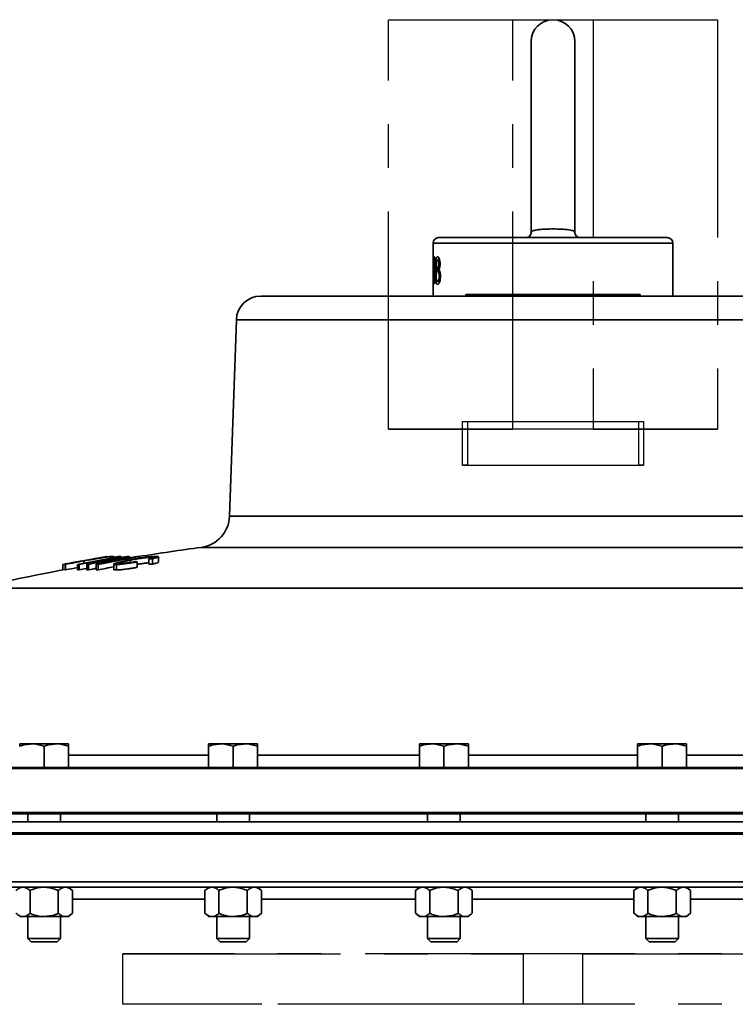
# Model space of a CAD drawing. Units: inches. Extents: x 0.5 to 33.5, y 0.5 to 21.
# Drawn here: x 15.9 to 17.6, y 13.1 to 15.3 of the extents above; entities that cross this region are included whole.
import ezdxf

# ---------------------------------------------------------------- set-up
doc = ezdxf.new("R2010")
doc.units = ezdxf.units.IN
doc.header["$MEASUREMENT"] = 0
doc.linetypes.add('CENTERX2', pattern=[0.8, 0.5, -0.1, 0.1, -0.1])

msp = doc.modelspace()

# ---------------------------------------------------------------- linework, layer by layer
at = {"color": 7, "linetype": 'CENTERX2'}
for p, q in [((16.7907, 14.4091), (16.7907, 15.3489)), ((16.7907, 15.3489), (17.2609, 15.3489)), ((16.7907, 15.3489), (17.076, 15.3489)), ((17.076, 14.4091), (17.076, 15.3489)), ((17.076, 15.3489), (17.5462, 15.3489)), ((17.2609, 15.3489), (17.2609, 14.4091)), ((17.2609, 15.3489), (17.5462, 15.3489)), ((17.5462, 15.3489), (17.5462, 14.4091)), ((16.9609, 14.3267), (16.9609, 14.4271)), ((16.9609, 14.4271), (16.9718, 14.4271)), ((16.9609, 14.4271), (17.3651, 14.4271)), ((16.9718, 14.4271), (16.9718, 14.3267)), ((16.9718, 14.4271), (17.376, 14.4271)), ((17.3651, 14.3267), (17.3651, 14.4271)), ((17.3651, 14.4271), (17.376, 14.4271)), ((17.376, 14.4271), (17.376, 14.3267)), ((17.2609, 14.4091), (16.7907, 14.4091)), ((16.7907, 14.4091), (17.076, 14.4091)), ((17.5462, 14.4091), (17.076, 14.4091)), ((17.2609, 14.4091), (17.5462, 14.4091)), ((16.9718, 14.3267), (16.9609, 14.3267)), ((16.9609, 14.3267), (17.3651, 14.3267)), ((16.9718, 14.3267), (17.376, 14.3267)), ((17.376, 14.3267), (17.3651, 14.3267)), ((16.1809, 13.09), (16.1809, 13.2054)), ((16.1809, 13.2054), (17.1, 13.2054)), ((17.2369, 13.2054), (16.1809, 13.2054)), ((17.1, 13.2054), (17.1, 13.09)), ((18.156, 13.2054), (17.1, 13.2054)), ((17.2369, 13.09), (17.2369, 13.2054)), ((17.2369, 13.2054), (18.156, 13.2054)), ((17.1, 13.09), (16.1809, 13.09)), ((17.2369, 13.09), (16.1809, 13.09)), ((18.156, 13.09), (17.1, 13.09)), ((18.156, 13.09), (17.2369, 13.09))]:
    msp.add_line(p, q, dxfattribs=at)
at = {"color": 7, "linetype": 'Continuous', "lineweight": 35}
for p, q in [((17.1184, 15.2989), (17.1184, 14.8612)), ((17.2184, 14.8601), (17.2184, 15.2989)), ((17.431, 14.8489), (16.9058, 14.8489)), ((17.1186, 14.861), (17.1187, 14.8613)), ((17.2178, 14.8613), (17.2178, 14.861)), ((17.2308, 14.8489), (17.2309, 14.8489)), ((16.8934, 14.8365), (16.8934, 14.7148)), ((17.4434, 14.8365), (16.8934, 14.8365)), ((17.4434, 14.7148), (17.4434, 14.8365)), ((16.8953, 14.8049), (16.8961, 14.8049)), ((16.8961, 14.8049), (16.8961, 14.7649)), ((16.9082, 14.7977), (16.9034, 14.7977)), ((16.8951, 14.7649), (16.8951, 14.7923)), ((16.8961, 14.7923), (16.8951, 14.7923)), ((16.9008, 14.7883), (16.899, 14.7883)), ((16.9065, 14.7777), (16.9001, 14.7777)), ((16.9065, 14.7759), (16.9008, 14.7759)), ((16.908, 14.7793), (16.9034, 14.7793)), ((16.9092, 14.7884), (16.9065, 14.7884)), ((16.8935, 14.7585), (16.8935, 14.7656)), ((16.8937, 14.7656), (16.8935, 14.7656)), ((16.8951, 14.7585), (16.8935, 14.7585)), ((16.8937, 14.7649), (16.8951, 14.7649)), ((16.8961, 14.7649), (16.8951, 14.7649)), ((16.8951, 14.7433), (16.8951, 14.7585)), ((16.8961, 14.7585), (16.8951, 14.7585)), ((16.8961, 14.7649), (16.8975, 14.7649)), ((16.8961, 14.7585), (16.8961, 14.7433)), ((16.8975, 14.7585), (16.8961, 14.7585)), ((16.8975, 14.7649), (16.8975, 14.7585)), ((16.9002, 14.7608), (16.8985, 14.7608)), ((16.9061, 14.7732), (16.8998, 14.7732)), ((16.9084, 14.7721), (16.9034, 14.7721)), ((16.9093, 14.7688), (16.9062, 14.7688)), ((16.9101, 14.7604), (16.9073, 14.7604)), ((16.8961, 14.7433), (16.8951, 14.7433)), ((16.9099, 14.7489), (16.9034, 14.7489)), ((16.4977, 14.7148), (17.8392, 14.7148)), ((16.9684, 14.7148), (16.9684, 14.7184)), ((16.9684, 14.7184), (16.9934, 14.7184)), ((16.9934, 14.7184), (16.9934, 14.7148)), ((16.9934, 14.7184), (17.3434, 14.7184)), ((17.3434, 14.7148), (17.3434, 14.7184)), ((17.3434, 14.7184), (17.3684, 14.7184)), ((17.3684, 14.7184), (17.3684, 14.7148)), ((16.4416, 14.6605), (16.4258, 14.21)), ((16.4416, 14.6605), (17.8953, 14.6605)), ((16.4258, 14.21), (17.9111, 14.21)), ((16.3609, 14.1383), (17.976, 14.1383)), ((16.0436, 14.0866), (16.0436, 14.0992)), ((16.0483, 14.0868), (16.0483, 14.0994)), ((16.0495, 14.0868), (16.0495, 14.0994)), ((16.0772, 14.0866), (16.0772, 14.0992)), ((16.0805, 14.0866), (16.0805, 14.0992)), ((16.0915, 14.102), (16.0915, 14.1072)), ((16.098, 14.0867), (16.098, 14.0993)), ((16.1023, 14.0867), (16.1023, 14.0994)), ((16.1173, 14.1118), (16.1173, 14.1122)), ((16.1201, 14.0867), (16.1201, 14.0994)), ((16.1247, 14.0867), (16.1247, 14.0993)), ((16.1437, 14.1172), (16.1437, 14.1173)), ((16.1441, 14.1173), (16.1441, 14.1173)), ((16.1454, 14.1165), (16.1454, 14.1173)), ((16.1539, 14.1174), (16.152, 14.1173)), ((16.1522, 14.1134), (16.1522, 14.1172)), ((16.1539, 14.1137), (16.1539, 14.1174)), ((16.1601, 14.1), (16.1601, 14.0874)), ((16.1604, 14.1149), (16.1604, 14.1173)), ((16.1699, 14.1173), (16.1604, 14.1155)), ((16.1662, 14.0865), (16.1662, 14.0991)), ((16.1699, 14.1166), (16.1699, 14.1173)), ((16.1748, 14.1173), (16.1748, 14.1174)), ((16.1769, 14.1146), (16.1769, 14.1173)), ((16.1903, 14.1171), (16.1903, 14.1174)), ((16.1962, 14.1141), (16.1962, 14.1174)), ((16.1976, 14.1035), (16.1976, 14.1086)), ((16.2124, 14.1171), (16.201, 14.115)), ((16.2124, 14.1171), (16.2124, 14.1171)), ((16.2141, 14.0925), (16.2141, 14.1051)), ((16.2183, 14.1134), (16.2183, 14.1173)), ((16.2408, 14.0994), (16.2408, 14.112)), ((16.2503, 14.1154), (16.2473, 14.1157)), ((16.2473, 14.1137), (16.2473, 14.1157)), ((16.2494, 14.0998), (16.2494, 14.1124)), ((16.2625, 14.1041), (16.2625, 14.1167)), ((16.0483, 14.0875), (16.0436, 14.0866)), ((15.842, 14.0446), (18.4949, 14.0446)), ((15.9442, 13.6872), (15.9723, 13.6872)), ((16.0285, 13.6872), (15.9723, 13.6872)), ((16.0004, 13.6336), (16.0004, 13.6821)), ((16.0566, 13.6872), (16.0285, 13.6872)), ((16.0566, 13.6336), (16.0566, 13.6821)), ((16.378, 13.6872), (16.4061, 13.6872)), ((16.378, 13.6336), (16.378, 13.6821)), ((16.4623, 13.6872), (16.4061, 13.6872)), ((16.4342, 13.6336), (16.4342, 13.6821)), ((16.4904, 13.6872), (16.4623, 13.6872)), ((16.4904, 13.6336), (16.4904, 13.6821)), ((16.8618, 13.6872), (16.8899, 13.6872)), ((16.8618, 13.6336), (16.8618, 13.6821)), ((16.9461, 13.6872), (16.8899, 13.6872)), ((16.918, 13.6336), (16.918, 13.6821)), ((16.9742, 13.6872), (16.9461, 13.6872)), ((16.9742, 13.6336), (16.9742, 13.6821)), ((17.3627, 13.6872), (17.3908, 13.6872)), ((17.3627, 13.6336), (17.3627, 13.6821)), ((17.447, 13.6872), (17.3908, 13.6872)), ((17.4189, 13.6336), (17.4189, 13.6821)), ((17.4751, 13.6872), (17.447, 13.6872)), ((17.4751, 13.6336), (17.4751, 13.6821)), ((16.0566, 13.6619), (16.378, 13.6619)), ((16.4904, 13.6619), (16.8618, 13.6619)), ((16.9742, 13.6619), (17.3627, 13.6619)), ((17.4751, 13.6619), (17.8465, 13.6619)), ((15.1231, 13.6309), (19.2137, 13.6309)), ((15.1308, 13.6336), (19.206, 13.6336)), ((19.2009, 13.5086), (15.1184, 13.5086)), ((15.1231, 13.5302), (19.2137, 13.5302)), ((19.2107, 13.5272), (15.1261, 13.5272)), ((15.9629, 13.5272), (15.9629, 13.5086)), ((16.0379, 13.5086), (16.0379, 13.5272)), ((16.3967, 13.5272), (16.3967, 13.5086)), ((16.4717, 13.5086), (16.4717, 13.5272)), ((16.8805, 13.5272), (16.8805, 13.5086)), ((16.9555, 13.5086), (16.9555, 13.5272)), ((17.3814, 13.5272), (17.3814, 13.5086)), ((17.4564, 13.5086), (17.4564, 13.5272)), ((19.2009, 13.4836), (15.1184, 13.4836)), ((19.2184, 13.4806), (15.1184, 13.4806)), ((19.2184, 13.371), (15.1184, 13.371)), ((19.206, 13.3586), (15.1308, 13.3586)), ((15.968, 13.3511), (15.968, 13.2987)), ((16.0329, 13.3511), (16.0329, 13.2987)), ((16.0653, 13.3511), (16.0566, 13.3586)), ((16.0653, 13.3511), (16.0653, 13.2987)), ((16.378, 13.3586), (16.3693, 13.3511)), ((16.3693, 13.3511), (16.3693, 13.2987)), ((16.4017, 13.3511), (16.4017, 13.2987)), ((16.4666, 13.3511), (16.4666, 13.2987)), ((16.4991, 13.3511), (16.4904, 13.3586)), ((16.4991, 13.3511), (16.4991, 13.2987)), ((16.8618, 13.3586), (16.8531, 13.3511)), ((16.8531, 13.3511), (16.8531, 13.2987)), ((16.8856, 13.3511), (16.8856, 13.2987)), ((16.9505, 13.3511), (16.9505, 13.2987)), ((16.9829, 13.3511), (16.9742, 13.3586)), ((16.9829, 13.3511), (16.9829, 13.2987)), ((17.3627, 13.3586), (17.354, 13.3511)), ((17.354, 13.3511), (17.354, 13.2987)), ((17.3864, 13.3511), (17.3864, 13.2987)), ((17.4513, 13.3511), (17.4513, 13.2987)), ((17.4838, 13.3511), (17.4751, 13.3586)), ((17.4838, 13.3511), (17.4838, 13.2987)), ((16.3693, 13.3311), (16.0653, 13.3311)), ((16.8531, 13.3311), (16.4991, 13.3311)), ((17.354, 13.3311), (16.9829, 13.3311)), ((17.8378, 13.3311), (17.4838, 13.3311)), ((15.9442, 13.2912), (15.9517, 13.2912)), ((16.0004, 13.2912), (15.9517, 13.2912)), ((15.9629, 13.2912), (15.9629, 13.241)), ((16.0004, 13.2912), (16.0491, 13.2912)), ((16.0379, 13.241), (16.0379, 13.2912)), ((16.0491, 13.2912), (16.0566, 13.2912)), ((16.0566, 13.2912), (16.0653, 13.2987)), ((16.3693, 13.2987), (16.378, 13.2912)), ((16.378, 13.2912), (16.3855, 13.2912)), ((16.4342, 13.2912), (16.3855, 13.2912)), ((16.3967, 13.2912), (16.3967, 13.241)), ((16.4342, 13.2912), (16.4829, 13.2912)), ((16.4717, 13.241), (16.4717, 13.2912)), ((16.4829, 13.2912), (16.4904, 13.2912)), ((16.4904, 13.2912), (16.4991, 13.2987)), ((16.8531, 13.2987), (16.8618, 13.2912)), ((16.8618, 13.2912), (16.8693, 13.2912)), ((16.918, 13.2912), (16.8693, 13.2912)), ((16.8805, 13.2912), (16.8805, 13.241)), ((16.918, 13.2912), (16.9667, 13.2912)), ((16.9555, 13.241), (16.9555, 13.2912)), ((16.9667, 13.2912), (16.9742, 13.2912)), ((16.9742, 13.2912), (16.9829, 13.2987)), ((17.354, 13.2987), (17.3627, 13.2912)), ((17.3627, 13.2912), (17.3702, 13.2912)), ((17.4189, 13.2912), (17.3702, 13.2912)), ((17.3814, 13.2912), (17.3814, 13.241)), ((17.4189, 13.2912), (17.4676, 13.2912)), ((17.4564, 13.241), (17.4564, 13.2912)), ((17.4676, 13.2912), (17.4751, 13.2912)), ((17.4751, 13.2912), (17.4838, 13.2987)), ((15.9629, 13.241), (15.9704, 13.2336)), ((15.9629, 13.241), (16.0379, 13.241)), ((16.0305, 13.2336), (16.0379, 13.241)), ((16.3967, 13.241), (16.4041, 13.2336)), ((16.3967, 13.241), (16.4717, 13.241)), ((16.4642, 13.2336), (16.4717, 13.241)), ((16.8805, 13.241), (16.888, 13.2336)), ((16.8805, 13.241), (16.9555, 13.241)), ((16.9481, 13.2336), (16.9555, 13.241)), ((17.3814, 13.241), (17.3888, 13.2336)), ((17.3814, 13.241), (17.4564, 13.241)), ((17.4489, 13.2336), (17.4564, 13.241)), ((15.9704, 13.2336), (16.0305, 13.2336)), ((16.4041, 13.2336), (16.4642, 13.2336)), ((16.888, 13.2336), (16.9481, 13.2336)), ((17.3888, 13.2336), (17.4489, 13.2336))]:
    msp.add_line(p, q, dxfattribs=at)
at = {"color": 7, "linetype": 'Continuous', "lineweight": 35, "flags": 128}
for points in [[(16.044, 14.0993), (16.0478, 14.1), (16.0497, 14.1004)], [(16.1903, 14.1174), (16.1811, 14.1159), (16.1769, 14.1152)], [(16.098, 14.09), (16.0925, 14.089), (16.0805, 14.0866)], [(16.1201, 14.0903), (16.1115, 14.0886), (16.1023, 14.0867)]]:
    msp.add_lwpolyline(points, dxfattribs=at)
at = {"color": 7, "linetype": 'Continuous', "lineweight": 35}
for centre, radius, start, end in [((17.1684, 15.2989), 0.05, 0, 180), ((16.9058, 14.8365), 0.0124, 90, 180), ((17.106, 14.8613), 0.0124, 270.0005, 0.2376), ((17.2308, 14.8613), 0.0124, 180.4382, 269.9987), ((17.431, 14.8365), 0.0124, 0, 90), ((16.4977, 14.6586), 0.0562, 90, 178), ((16.3509, 14.2126), 0.075, 277.7186, 358), ((17.1684, 8.1804), 6.0124, 97.71856, 99.10261), ((17.0364, 8.9048), 5.2884, 99.718, 100.8209), ((16.0448, 14.0952), 0.00423, 101.5375, 106.8636), ((17.168, 8.2275), 5.9777, 100.38658, 100.79601), ((16.0491, 14.0501), 0.0493, 89.5395, 90.9376), ((17.1692, 8.2275), 5.9777, 100.38652, 100.79594), ((17.1684, 8.1804), 6.0248, 100.32749, 100.70107), ((17.1689, 8.5353), 5.67, 100.1101, 101.1007), ((16.0788, 13.7344), 0.3648, 89.738, 90.2508), ((17.1722, 8.5353), 5.67, 100.1102, 101.1008), ((16.7952, 10.4769), 3.6982, 100.1431, 100.9889), ((16.8679, 9.5899), 4.5836, 98.9831, 99.7523), ((17.159, 8.8449), 5.3604, 100.397, 101.416), ((16.1119, 13.4115), 0.6879, 90.8033, 91.162), ((17.1634, 8.8445), 5.3609, 100.615, 101.4159), ((16.8132, 10.4205), 3.7566, 100.2402, 100.6761), ((16.8947, 9.479), 4.6977, 99.1111, 99.4928), ((16.7042, 11.9385), 2.2385, 103.6518, 105.1255), ((16.1119, 13.4108), 0.6886, 88.9411, 89.3245), ((17.1857, 8.8449), 5.3604, 100.3968, 101.4158), ((16.7128, 11.9457), 2.2323, 103.3805, 104.855), ((17.1812, 8.8459), 5.3595, 100.3971, 101.1969), ((16.1439, 14.113), 0.00431, 87.3077, 92.3672), ((16.1481, 14.069), 0.0484, 93.1955, 94.9064), ((16.1481, 14.0688), 0.0486, 85.1758, 86.808), ((16.1548, 13.9899), 0.1275, 87.5106, 90.4093), ((16.1828, 13.6768), 0.4406, 91.0511, 91.6764), ((16.1752, 13.7513), 0.3659, 89.7405, 90.2518), ((16.1829, 13.6757), 0.4418, 88.7345, 89.0385), ((16.2054, 13.4286), 0.6888, 90.7653, 91.1486), ((16.1423, 13.8001), 0.3133, 76.7432, 77.3033), ((16.2055, 13.4275), 0.69, 88.936, 89.2937), ((16.3784, 11.6418), 2.4739, 92.9886, 93.1865), ((16.3784, 11.6345), 2.4687, 92.995, 93.1933), ((17.1684, 8.1804), 6.0124, 100.78304, 102.74544), ((16.0491, 14.0376), 0.0492, 89.5385, 90.9396), ((17.1692, 8.2274), 5.9654, 100.5474, 100.81847), ((16.0788, 13.7226), 0.364, 89.7375, 90.2514), ((16.1119, 13.4003), 0.6865, 90.805, 91.1645), ((16.1119, 13.3997), 0.6871, 88.9388, 89.3231), ((17.186, 8.8416), 5.3513, 101.0533, 101.4395)]:
    msp.add_arc(centre, radius, start, end, dxfattribs=at)
for centre, major_axis, ratio, start_param, end_param in [((17.1684, 14.7602), (0, 0.3851), 0.714149, 1.454474, 1.556827), ((17.1684, 14.7497), (0, 0.3872), 0.710158, 1.460605, 1.530089), ((17.1684, 14.7495), (0, 0.3917), 0.702128, 1.530089, 1.53159)]:
    msp.add_ellipse(centre, major_axis=major_axis, ratio=ratio, start_param=start_param, end_param=end_param, dxfattribs=at)
for points, knots in [([(17.1187, 14.8613), (17.1187, 14.8617), (17.1187, 14.8628), (17.1218, 14.8646), (17.129, 14.8665), (17.1407, 14.8678), (17.1534, 14.8685), (17.1631, 14.8687), (17.1698, 14.8687), (17.1767, 14.8687), (17.1838, 14.8685), (17.1931, 14.868), (17.2008, 14.8673), (17.2086, 14.8662), (17.2152, 14.8646), (17.2186, 14.8629), (17.218, 14.8616), (17.2178, 14.8613)], [0, 0, 0, 0, 0.060074, 0.1504, 0.272786, 0.35237, 0.425341, 0.496998, 0.497213, 0.526156, 0.600411, 0.607286, 0.689939, 0.753444, 0.81934, 0.952234, 1, 1, 1, 1]), ([(16.899, 14.7883), (16.899, 14.7903), (16.8991, 14.794), (16.8997, 14.7986), (16.9005, 14.802), (16.9017, 14.8045), (16.9028, 14.8047), (16.9034, 14.8049)], [0, 0, 0, 0, 0.211559, 0.385051, 0.557978, 0.75003, 1, 1, 1, 1]), ([(16.9034, 14.7977), (16.903, 14.7975), (16.9023, 14.7973), (16.9014, 14.7952), (16.9009, 14.7927), (16.9008, 14.7902), (16.9008, 14.7888), (16.9008, 14.7884)], [0, 0, 0, 0, 0.319031, 0.526448, 0.734248, 0.92665, 1, 1, 1, 1]), ([(16.9034, 14.8049), (16.9042, 14.8047), (16.9056, 14.8043), (16.9075, 14.8009), (16.9087, 14.7964), (16.9092, 14.7919), (16.9092, 14.7892), (16.9092, 14.7883)], [0, 0, 0, 0, 0.299685, 0.509446, 0.720089, 0.904762, 1, 1, 1, 1]), ([(16.9065, 14.7884), (16.9065, 14.7895), (16.9065, 14.7916), (16.9059, 14.7944), (16.9052, 14.7964), (16.9043, 14.7975), (16.9037, 14.7976), (16.9034, 14.7977)], [0, 0, 0, 0, 0.196113, 0.394748, 0.601173, 0.80877, 1, 1, 1, 1]), ([(16.9069, 14.8015), (16.9068, 14.8013), (16.9064, 14.8004), (16.9061, 14.7988), (16.906, 14.7977)], [0, 0, 0, 0, 0.272858, 1, 1, 1, 1]), ([(16.9001, 14.7777), (16.8998, 14.779), (16.8993, 14.7815), (16.899, 14.7855), (16.899, 14.7877), (16.899, 14.7883)], [0, 0, 0, 0, 0.457859, 0.852334, 1, 1, 1, 1]), ([(16.8998, 14.7732), (16.8999, 14.7737), (16.9002, 14.7745), (16.9005, 14.7753), (16.9007, 14.7757), (16.9008, 14.7759)], [0, 0, 0, 0, 0.496344, 0.747723, 1, 1, 1, 1]), ([(16.9008, 14.7759), (16.9007, 14.7761), (16.9005, 14.7766), (16.9003, 14.7772), (16.9002, 14.7776), (16.9001, 14.7777)], [0, 0, 0, 0, 0.499395, 0.749622, 1, 1, 1, 1]), ([(16.9008, 14.7884), (16.9008, 14.7878), (16.9008, 14.7863), (16.901, 14.7838), (16.9013, 14.7825), (16.9015, 14.7818)], [0, 0, 0, 0, 0.250699, 0.62229, 1, 1, 1, 1]), ([(16.9015, 14.7818), (16.9016, 14.7814), (16.902, 14.7803), (16.9026, 14.7794), (16.9032, 14.7793), (16.9034, 14.7793)], [0, 0, 0, 0, 0.245077, 0.674197, 1, 1, 1, 1]), ([(16.9034, 14.7793), (16.9039, 14.7794), (16.9047, 14.7796), (16.9057, 14.7817), (16.9063, 14.7842), (16.9065, 14.7867), (16.9065, 14.7881), (16.9065, 14.7884)], [0, 0, 0, 0, 0.316028, 0.527564, 0.740202, 0.925903, 1, 1, 1, 1]), ([(16.9061, 14.7793), (16.9061, 14.7792), (16.9062, 14.7785), (16.9063, 14.7781), (16.9065, 14.7777)], [0, 0, 0, 0, 0.172051, 1, 1, 1, 1]), ([(16.9069, 14.7753), (16.9068, 14.7751), (16.9066, 14.7747), (16.9064, 14.774), (16.9062, 14.7734), (16.9061, 14.7732)], [0, 0, 0, 0, 0.339971, 0.669367, 1, 1, 1, 1]), ([(16.9075, 14.7777), (16.9073, 14.7774), (16.9071, 14.7769), (16.9068, 14.7763), (16.9066, 14.776), (16.9065, 14.7759)], [0, 0, 0, 0, 0.4981039, 0.7488228, 1, 1, 1, 1]), ([(16.9065, 14.7777), (16.9066, 14.7774), (16.9067, 14.777), (16.9069, 14.7766), (16.9069, 14.7765)], [0, 0, 0, 0, 0.79211, 1, 1, 1, 1]), ([(16.9065, 14.7759), (16.9068, 14.7755), (16.9072, 14.7749), (16.9076, 14.7739), (16.9079, 14.7734), (16.908, 14.7731)], [0, 0, 0, 0, 0.49681, 0.747988, 1, 1, 1, 1]), ([(16.9092, 14.7883), (16.9092, 14.7868), (16.9091, 14.7837), (16.9084, 14.7801), (16.9077, 14.7784), (16.9075, 14.7777)], [0, 0, 0, 0, 0.369004, 0.741211, 1, 1, 1, 1]), ([(16.8985, 14.7608), (16.8985, 14.762), (16.8986, 14.7648), (16.8989, 14.769), (16.8994, 14.7717), (16.8997, 14.7729), (16.8998, 14.7732)], [0, 0, 0, 0, 0.247444, 0.586474, 0.92631, 1, 1, 1, 1]), ([(16.9034, 14.7417), (16.9026, 14.7419), (16.9012, 14.7423), (16.8998, 14.7461), (16.8989, 14.7508), (16.8986, 14.756), (16.8985, 14.7594), (16.8985, 14.7608)], [0, 0, 0, 0, 0.294222, 0.490244, 0.686959, 0.868348, 1, 1, 1, 1]), ([(16.9034, 14.7721), (16.9029, 14.7719), (16.902, 14.7716), (16.901, 14.7691), (16.9004, 14.766), (16.9002, 14.7628), (16.9002, 14.761), (16.9002, 14.7604)], [0, 0, 0, 0, 0.298062, 0.509558, 0.721898, 0.910494, 1, 1, 1, 1]), ([(16.9002, 14.7604), (16.9002, 14.7591), (16.9003, 14.7564), (16.9007, 14.7531), (16.9014, 14.7507), (16.9023, 14.7491), (16.903, 14.7489), (16.9034, 14.7489)], [0, 0, 0, 0, 0.20126, 0.404341, 0.580324, 0.781119, 1, 1, 1, 1]), ([(16.9062, 14.7688), (16.9057, 14.7698), (16.9049, 14.7716), (16.904, 14.772), (16.9035, 14.7721), (16.9034, 14.7721)], [0, 0, 0, 0, 0.487091, 0.925592, 1, 1, 1, 1]), ([(16.9101, 14.7608), (16.91, 14.7586), (16.9099, 14.7544), (16.9089, 14.7491), (16.9075, 14.7451), (16.9055, 14.7422), (16.9042, 14.7418), (16.9034, 14.7417)], [0, 0, 0, 0, 0.204415, 0.37748, 0.55001, 0.745669, 1, 1, 1, 1]), ([(16.9034, 14.7489), (16.904, 14.749), (16.9049, 14.7493), (16.9062, 14.7518), (16.907, 14.7549), (16.9073, 14.758), (16.9073, 14.7599), (16.9073, 14.7604)], [0, 0, 0, 0, 0.300999, 0.512282, 0.723766, 0.91328, 1, 1, 1, 1]), ([(16.9073, 14.7604), (16.9073, 14.7612), (16.9073, 14.7632), (16.9069, 14.7663), (16.9064, 14.768), (16.9062, 14.7688)], [0, 0, 0, 0, 0.2498037, 0.6241467, 1, 1, 1, 1]), ([(16.908, 14.7731), (16.9083, 14.7724), (16.909, 14.7706), (16.9098, 14.7667), (16.9101, 14.7631), (16.9101, 14.7612), (16.9101, 14.7608)], [0, 0, 0, 0, 0.248622, 0.592148, 0.92415, 1, 1, 1, 1]), ([(16.9057, 14.7489), (16.9059, 14.7474), (16.9063, 14.7456), (16.9068, 14.7447), (16.9069, 14.7446)], [0, 0, 0, 0, 0.801807, 1, 1, 1, 1]), ([(16.1014, 14.1091), (16.1046, 14.1097), (16.1092, 14.1105), (16.1154, 14.1115), (16.1184, 14.112), (16.1199, 14.1123)], [0, 0, 0, 0, 0.4998, 0.749889, 1, 1, 1, 1]), ([(16.1173, 14.1122), (16.1147, 14.1117), (16.1108, 14.1109), (16.1055, 14.1099), (16.1028, 14.1094), (16.1014, 14.1091)], [0, 0, 0, 0, 0.4997672, 0.7498546, 1, 1, 1, 1]), ([(16.1662, 14.0991), (16.1638, 14.0992), (16.1596, 14.0993), (16.1601, 14.1006), (16.1654, 14.1026), (16.1761, 14.1053), (16.1863, 14.1075), (16.1914, 14.1086)], [0, 0, 0, 0, 0.2288679, 0.3869416, 0.5449344, 0.7741878, 1, 1, 1, 1]), ([(16.2141, 14.1051), (16.2109, 14.1045), (16.2044, 14.1034), (16.1935, 14.1016), (16.1822, 14.1001), (16.1723, 14.0992), (16.1682, 14.0991), (16.1662, 14.0991)], [0, 0, 0, 0, 0.174386, 0.347845, 0.572152, 0.796473, 1, 1, 1, 1]), ([(16.1976, 14.1086), (16.1944, 14.108), (16.188, 14.1067), (16.1799, 14.1048), (16.1738, 14.1031), (16.1716, 14.1019), (16.1726, 14.1013), (16.1749, 14.1012), (16.1757, 14.1012)], [0, 0, 0, 0, 0.189447, 0.378057, 0.546803, 0.717146, 0.903308, 1, 1, 1, 1]), ([(16.1757, 14.1012), (16.1775, 14.1013), (16.1809, 14.1013), (16.1888, 14.1022), (16.1984, 14.1035), (16.206, 14.1049), (16.2105, 14.1057), (16.2112, 14.1058)], [0, 0, 0, 0, 0.247385, 0.455724, 0.664176, 0.95224, 1, 1, 1, 1]), ([(16.1914, 14.1086), (16.1951, 14.1093), (16.2025, 14.1107), (16.2152, 14.113), (16.229, 14.1151), (16.242, 14.1167), (16.2515, 14.1175), (16.2556, 14.1176), (16.2574, 14.1176)], [0, 0, 0, 0, 0.158765, 0.316794, 0.502415, 0.688877, 0.864105, 1, 1, 1, 1]), ([(16.2473, 14.1157), (16.2448, 14.1156), (16.2407, 14.1155), (16.2311, 14.1144), (16.2206, 14.1129), (16.2091, 14.1109), (16.2013, 14.1094), (16.1976, 14.1086)], [0, 0, 0, 0, 0.237624, 0.399084, 0.560285, 0.784327, 1, 1, 1, 1]), ([(16.2408, 14.1027), (16.2402, 14.1027), (16.2378, 14.1026), (16.231, 14.1018), (16.2223, 14.1006), (16.2167, 14.0996), (16.2141, 14.0991)], [0, 0, 0, 0, 0.10639, 0.42151, 0.736125, 1, 1, 1, 1]), ([(16.2408, 14.112), (16.2435, 14.1126), (16.2479, 14.1137), (16.2507, 14.1148), (16.2505, 14.115), (16.2504, 14.1151)], [0, 0, 0, 0, 0.5304775, 0.8598467, 1, 1, 1, 1]), ([(16.2574, 14.1176), (16.2594, 14.1175), (16.2629, 14.1174), (16.2624, 14.1162), (16.2581, 14.1146), (16.2524, 14.1132), (16.2494, 14.1124)], [0, 0, 0, 0, 0.291461, 0.518528, 0.745695, 1, 1, 1, 1]), ([(16.262, 14.1041), (16.262, 14.104), (16.2622, 14.1035), (16.258, 14.102), (16.2523, 14.1006), (16.2494, 14.0998)], [0, 0, 0, 0, 0.213398, 0.584498, 1, 1, 1, 1]), ([(16.1662, 14.0865), (16.1635, 14.0865), (16.1599, 14.0865), (16.1605, 14.0872), (16.1606, 14.0874)], [0, 0, 0, 0, 0.773645, 1, 1, 1, 1]), ([(16.2141, 14.0925), (16.2109, 14.0919), (16.2044, 14.0908), (16.1935, 14.089), (16.1822, 14.0875), (16.1723, 14.0866), (16.1682, 14.0865), (16.1662, 14.0865)], [0, 0, 0, 0, 0.17438, 0.347833, 0.572137, 0.796454, 1, 1, 1, 1]), ([(15.9442, 13.6821), (15.9488, 13.6836), (15.958, 13.6864), (15.9675, 13.6869), (15.9723, 13.6872)], [0, 0, 0, 0, 0.495458, 1, 1, 1, 1]), ([(15.9442, 13.6872), (15.9442, 13.6871), (15.9442, 13.6869), (15.9442, 13.6842), (15.9442, 13.6821)], [0, 0, 0, 0, 0.2366272, 1, 1, 1, 1]), ([(15.9723, 13.6872), (15.973, 13.6872), (15.9825, 13.6871), (15.9918, 13.6845), (16.0004, 13.6821)], [0, 0, 0, 0, 0.070219, 1, 1, 1, 1]), ([(16.0004, 13.6821), (16.005, 13.6836), (16.0142, 13.6864), (16.0237, 13.6869), (16.0285, 13.6872)], [0, 0, 0, 0, 0.495458, 1, 1, 1, 1]), ([(16.0285, 13.6872), (16.0292, 13.6872), (16.0387, 13.6871), (16.048, 13.6845), (16.0566, 13.6821)], [0, 0, 0, 0, 0.070219, 1, 1, 1, 1]), ([(16.0566, 13.6821), (16.0566, 13.6842), (16.0566, 13.6869), (16.0566, 13.6871), (16.0566, 13.6872)], [0, 0, 0, 0, 0.763373, 1, 1, 1, 1]), ([(16.378, 13.6821), (16.3826, 13.6836), (16.3918, 13.6864), (16.4013, 13.6869), (16.4061, 13.6872)], [0, 0, 0, 0, 0.495458, 1, 1, 1, 1]), ([(16.378, 13.6872), (16.378, 13.6871), (16.378, 13.6869), (16.378, 13.6842), (16.378, 13.6821)], [0, 0, 0, 0, 0.2366272, 1, 1, 1, 1]), ([(16.4061, 13.6872), (16.4068, 13.6872), (16.4162, 13.6871), (16.4255, 13.6845), (16.4342, 13.6821)], [0, 0, 0, 0, 0.070219, 1, 1, 1, 1]), ([(16.4342, 13.6821), (16.4388, 13.6836), (16.448, 13.6864), (16.4575, 13.6869), (16.4623, 13.6872)], [0, 0, 0, 0, 0.495458, 1, 1, 1, 1]), ([(16.4623, 13.6872), (16.463, 13.6872), (16.4724, 13.6871), (16.4817, 13.6845), (16.4904, 13.6821)], [0, 0, 0, 0, 0.070219, 1, 1, 1, 1]), ([(16.4904, 13.6821), (16.4904, 13.6842), (16.4904, 13.6869), (16.4904, 13.6871), (16.4904, 13.6872)], [0, 0, 0, 0, 0.763373, 1, 1, 1, 1]), ([(16.8618, 13.6821), (16.8664, 13.6836), (16.8756, 13.6864), (16.8851, 13.6869), (16.8899, 13.6872)], [0, 0, 0, 0, 0.495458, 1, 1, 1, 1]), ([(16.8618, 13.6872), (16.8618, 13.6871), (16.8618, 13.6869), (16.8618, 13.6842), (16.8618, 13.6821)], [0, 0, 0, 0, 0.2366272, 1, 1, 1, 1]), ([(16.8899, 13.6872), (16.8906, 13.6872), (16.9001, 13.6871), (16.9094, 13.6845), (16.918, 13.6821)], [0, 0, 0, 0, 0.070219, 1, 1, 1, 1]), ([(16.918, 13.6821), (16.9226, 13.6836), (16.9318, 13.6864), (16.9413, 13.6869), (16.9461, 13.6872)], [0, 0, 0, 0, 0.495458, 1, 1, 1, 1]), ([(16.9461, 13.6872), (16.9468, 13.6872), (16.9563, 13.6871), (16.9656, 13.6845), (16.9742, 13.6821)], [0, 0, 0, 0, 0.070219, 1, 1, 1, 1]), ([(16.9742, 13.6821), (16.9742, 13.6842), (16.9742, 13.6869), (16.9742, 13.6871), (16.9742, 13.6872)], [0, 0, 0, 0, 0.763373, 1, 1, 1, 1]), ([(17.3627, 13.6821), (17.3672, 13.6836), (17.3765, 13.6864), (17.386, 13.6869), (17.3908, 13.6872)], [0, 0, 0, 0, 0.495458, 1, 1, 1, 1]), ([(17.3627, 13.6872), (17.3627, 13.6871), (17.3627, 13.6869), (17.3627, 13.6842), (17.3627, 13.6821)], [0, 0, 0, 0, 0.2366272, 1, 1, 1, 1]), ([(17.3908, 13.6872), (17.3915, 13.6872), (17.4009, 13.6871), (17.4102, 13.6845), (17.4189, 13.6821)], [0, 0, 0, 0, 0.070219, 1, 1, 1, 1]), ([(17.4189, 13.6821), (17.4234, 13.6836), (17.4327, 13.6864), (17.4422, 13.6869), (17.447, 13.6872)], [0, 0, 0, 0, 0.495458, 1, 1, 1, 1]), ([(17.447, 13.6872), (17.4477, 13.6872), (17.4571, 13.6871), (17.4664, 13.6845), (17.4751, 13.6821)], [0, 0, 0, 0, 0.070219, 1, 1, 1, 1]), ([(17.4751, 13.6821), (17.4751, 13.6842), (17.4751, 13.6869), (17.4751, 13.6871), (17.4751, 13.6872)], [0, 0, 0, 0, 0.763373, 1, 1, 1, 1]), ([(15.9355, 13.3511), (15.938, 13.353), (15.9432, 13.357), (15.9488, 13.3586), (15.9517, 13.3586), (15.9517, 13.3586)], [0, 0, 0, 0, 0.483998, 0.985621, 1, 1, 1, 1]), ([(15.9517, 13.3586), (15.954, 13.3583), (15.9586, 13.3577), (15.964, 13.3543), (15.9671, 13.3518), (15.968, 13.3511)], [0, 0, 0, 0, 0.405721, 0.826099, 1, 1, 1, 1]), ([(16.0004, 13.3586), (15.9997, 13.3586), (15.9906, 13.3585), (15.9795, 13.3558), (15.9699, 13.3519), (15.968, 13.3511)], [0, 0, 0, 0, 0.066045, 0.812902, 1, 1, 1, 1]), ([(16.0329, 13.3511), (16.0301, 13.3522), (16.0198, 13.3565), (16.0086, 13.3577), (16.0004, 13.3586)], [0, 0, 0, 0, 0.266157, 1, 1, 1, 1]), ([(16.0329, 13.3511), (16.0354, 13.353), (16.0405, 13.357), (16.0461, 13.3586), (16.049, 13.3586), (16.0491, 13.3586)], [0, 0, 0, 0, 0.483998, 0.985621, 1, 1, 1, 1]), ([(16.0491, 13.3586), (16.0514, 13.3583), (16.056, 13.3577), (16.0613, 13.3543), (16.0644, 13.3518), (16.0653, 13.3511)], [0, 0, 0, 0, 0.405721, 0.826099, 1, 1, 1, 1]), ([(16.3693, 13.3511), (16.3718, 13.353), (16.377, 13.357), (16.3826, 13.3586), (16.3854, 13.3586), (16.3855, 13.3586)], [0, 0, 0, 0, 0.483998, 0.985621, 1, 1, 1, 1]), ([(16.3855, 13.3586), (16.3878, 13.3583), (16.3924, 13.3577), (16.3978, 13.3543), (16.4008, 13.3518), (16.4017, 13.3511)], [0, 0, 0, 0, 0.405721, 0.826099, 1, 1, 1, 1]), ([(16.4342, 13.3586), (16.4335, 13.3586), (16.4244, 13.3585), (16.4133, 13.3558), (16.4037, 13.3519), (16.4017, 13.3511)], [0, 0, 0, 0, 0.066045, 0.812902, 1, 1, 1, 1]), ([(16.4666, 13.3511), (16.4639, 13.3522), (16.4536, 13.3565), (16.4424, 13.3577), (16.4342, 13.3586)], [0, 0, 0, 0, 0.266157, 1, 1, 1, 1]), ([(16.4666, 13.3511), (16.4692, 13.353), (16.4743, 13.357), (16.4799, 13.3586), (16.4828, 13.3586), (16.4829, 13.3586)], [0, 0, 0, 0, 0.483998, 0.985621, 1, 1, 1, 1]), ([(16.4829, 13.3586), (16.4851, 13.3583), (16.4897, 13.3577), (16.4951, 13.3543), (16.4982, 13.3518), (16.4991, 13.3511)], [0, 0, 0, 0, 0.405721, 0.826099, 1, 1, 1, 1]), ([(16.8531, 13.3511), (16.8556, 13.353), (16.8608, 13.357), (16.8664, 13.3586), (16.8693, 13.3586), (16.8693, 13.3586)], [0, 0, 0, 0, 0.483998, 0.985621, 1, 1, 1, 1]), ([(16.8693, 13.3586), (16.8716, 13.3583), (16.8762, 13.3577), (16.8816, 13.3543), (16.8847, 13.3518), (16.8856, 13.3511)], [0, 0, 0, 0, 0.405721, 0.826099, 1, 1, 1, 1]), ([(16.918, 13.3586), (16.9173, 13.3586), (16.9082, 13.3585), (16.8971, 13.3558), (16.8875, 13.3519), (16.8856, 13.3511)], [0, 0, 0, 0, 0.066045, 0.812902, 1, 1, 1, 1]), ([(16.9505, 13.3511), (16.9477, 13.3522), (16.9374, 13.3565), (16.9262, 13.3577), (16.918, 13.3586)], [0, 0, 0, 0, 0.266157, 1, 1, 1, 1]), ([(16.9505, 13.3511), (16.953, 13.353), (16.9581, 13.357), (16.9637, 13.3586), (16.9666, 13.3586), (16.9667, 13.3586)], [0, 0, 0, 0, 0.483998, 0.985621, 1, 1, 1, 1]), ([(16.9667, 13.3586), (16.9689, 13.3583), (16.9736, 13.3577), (16.9789, 13.3543), (16.982, 13.3518), (16.9829, 13.3511)], [0, 0, 0, 0, 0.405721, 0.826099, 1, 1, 1, 1]), ([(17.354, 13.3511), (17.3565, 13.353), (17.3616, 13.357), (17.3673, 13.3586), (17.3701, 13.3586), (17.3702, 13.3586)], [0, 0, 0, 0, 0.483998, 0.985621, 1, 1, 1, 1]), ([(17.3702, 13.3586), (17.3725, 13.3583), (17.3771, 13.3577), (17.3825, 13.3543), (17.3855, 13.3518), (17.3864, 13.3511)], [0, 0, 0, 0, 0.405721, 0.826099, 1, 1, 1, 1]), ([(17.4189, 13.3586), (17.4182, 13.3586), (17.4091, 13.3585), (17.398, 13.3558), (17.3884, 13.3519), (17.3864, 13.3511)], [0, 0, 0, 0, 0.066045, 0.812902, 1, 1, 1, 1]), ([(17.4513, 13.3511), (17.4486, 13.3522), (17.4383, 13.3565), (17.4271, 13.3577), (17.4189, 13.3586)], [0, 0, 0, 0, 0.266157, 1, 1, 1, 1]), ([(17.4513, 13.3511), (17.4539, 13.353), (17.459, 13.357), (17.4646, 13.3586), (17.4675, 13.3586), (17.4676, 13.3586)], [0, 0, 0, 0, 0.483998, 0.985621, 1, 1, 1, 1]), ([(17.4676, 13.3586), (17.4698, 13.3583), (17.4744, 13.3577), (17.4798, 13.3543), (17.4829, 13.3518), (17.4838, 13.3511)], [0, 0, 0, 0, 0.405721, 0.826099, 1, 1, 1, 1]), ([(15.9355, 13.2987), (15.938, 13.2967), (15.9432, 13.2927), (15.9488, 13.2912), (15.9517, 13.2912), (15.9517, 13.2912)], [0, 0, 0, 0, 0.483998, 0.985621, 1, 1, 1, 1]), ([(15.9517, 13.2912), (15.954, 13.2915), (15.9586, 13.292), (15.964, 13.2954), (15.9671, 13.2979), (15.968, 13.2987)], [0, 0, 0, 0, 0.405721, 0.826099, 1, 1, 1, 1]), ([(16.0004, 13.2912), (15.9997, 13.2912), (15.9906, 13.2913), (15.9795, 13.2939), (15.9699, 13.2979), (15.968, 13.2987)], [0, 0, 0, 0, 0.066045, 0.812902, 1, 1, 1, 1]), ([(16.0329, 13.2987), (16.0301, 13.2975), (16.0198, 13.2932), (16.0086, 13.292), (16.0004, 13.2912)], [0, 0, 0, 0, 0.2661568, 1, 1, 1, 1]), ([(16.0329, 13.2987), (16.0354, 13.2967), (16.0405, 13.2927), (16.0461, 13.2912), (16.049, 13.2912), (16.0491, 13.2912)], [0, 0, 0, 0, 0.483998, 0.985621, 1, 1, 1, 1]), ([(16.0491, 13.2912), (16.0514, 13.2915), (16.056, 13.292), (16.0613, 13.2954), (16.0644, 13.2979), (16.0653, 13.2987)], [0, 0, 0, 0, 0.405721, 0.826099, 1, 1, 1, 1]), ([(16.3693, 13.2987), (16.3718, 13.2967), (16.377, 13.2927), (16.3826, 13.2912), (16.3854, 13.2912), (16.3855, 13.2912)], [0, 0, 0, 0, 0.483998, 0.985621, 1, 1, 1, 1]), ([(16.3855, 13.2912), (16.3878, 13.2915), (16.3924, 13.292), (16.3978, 13.2954), (16.4008, 13.2979), (16.4017, 13.2987)], [0, 0, 0, 0, 0.405721, 0.826099, 1, 1, 1, 1]), ([(16.4342, 13.2912), (16.4335, 13.2912), (16.4244, 13.2913), (16.4133, 13.2939), (16.4037, 13.2979), (16.4017, 13.2987)], [0, 0, 0, 0, 0.066045, 0.812902, 1, 1, 1, 1]), ([(16.4666, 13.2987), (16.4639, 13.2975), (16.4536, 13.2932), (16.4424, 13.292), (16.4342, 13.2912)], [0, 0, 0, 0, 0.266157, 1, 1, 1, 1]), ([(16.4666, 13.2987), (16.4692, 13.2967), (16.4743, 13.2927), (16.4799, 13.2912), (16.4828, 13.2912), (16.4829, 13.2912)], [0, 0, 0, 0, 0.483998, 0.985621, 1, 1, 1, 1]), ([(16.4829, 13.2912), (16.4851, 13.2915), (16.4897, 13.292), (16.4951, 13.2954), (16.4982, 13.2979), (16.4991, 13.2987)], [0, 0, 0, 0, 0.405721, 0.826099, 1, 1, 1, 1]), ([(16.8531, 13.2987), (16.8556, 13.2967), (16.8608, 13.2927), (16.8664, 13.2912), (16.8693, 13.2912), (16.8693, 13.2912)], [0, 0, 0, 0, 0.483998, 0.985621, 1, 1, 1, 1]), ([(16.8693, 13.2912), (16.8716, 13.2915), (16.8762, 13.292), (16.8816, 13.2954), (16.8847, 13.2979), (16.8856, 13.2987)], [0, 0, 0, 0, 0.405721, 0.826099, 1, 1, 1, 1]), ([(16.918, 13.2912), (16.9173, 13.2912), (16.9082, 13.2913), (16.8971, 13.2939), (16.8875, 13.2979), (16.8856, 13.2987)], [0, 0, 0, 0, 0.066045, 0.812902, 1, 1, 1, 1]), ([(16.9505, 13.2987), (16.9477, 13.2975), (16.9374, 13.2932), (16.9262, 13.292), (16.918, 13.2912)], [0, 0, 0, 0, 0.266157, 1, 1, 1, 1]), ([(16.9505, 13.2987), (16.953, 13.2967), (16.9581, 13.2927), (16.9637, 13.2912), (16.9666, 13.2912), (16.9667, 13.2912)], [0, 0, 0, 0, 0.483998, 0.985621, 1, 1, 1, 1]), ([(16.9667, 13.2912), (16.9689, 13.2915), (16.9736, 13.292), (16.9789, 13.2954), (16.982, 13.2979), (16.9829, 13.2987)], [0, 0, 0, 0, 0.405721, 0.826099, 1, 1, 1, 1]), ([(17.354, 13.2987), (17.3565, 13.2967), (17.3616, 13.2927), (17.3673, 13.2912), (17.3701, 13.2912), (17.3702, 13.2912)], [0, 0, 0, 0, 0.483998, 0.985621, 1, 1, 1, 1]), ([(17.3702, 13.2912), (17.3725, 13.2915), (17.3771, 13.292), (17.3825, 13.2954), (17.3855, 13.2979), (17.3864, 13.2987)], [0, 0, 0, 0, 0.405721, 0.826099, 1, 1, 1, 1]), ([(17.4189, 13.2912), (17.4182, 13.2912), (17.4091, 13.2913), (17.398, 13.2939), (17.3884, 13.2979), (17.3864, 13.2987)], [0, 0, 0, 0, 0.066045, 0.812902, 1, 1, 1, 1]), ([(17.4513, 13.2987), (17.4486, 13.2975), (17.4383, 13.2932), (17.4271, 13.292), (17.4189, 13.2912)], [0, 0, 0, 0, 0.266157, 1, 1, 1, 1]), ([(17.4513, 13.2987), (17.4539, 13.2967), (17.459, 13.2927), (17.4646, 13.2912), (17.4675, 13.2912), (17.4676, 13.2912)], [0, 0, 0, 0, 0.483998, 0.985621, 1, 1, 1, 1]), ([(17.4676, 13.2912), (17.4698, 13.2915), (17.4744, 13.292), (17.4798, 13.2954), (17.4829, 13.2979), (17.4838, 13.2987)], [0, 0, 0, 0, 0.405721, 0.826099, 1, 1, 1, 1])]:
    msp.add_open_spline(points, degree=3, knots=knots, dxfattribs=at)

doc.saveas('drawing.dxf')
